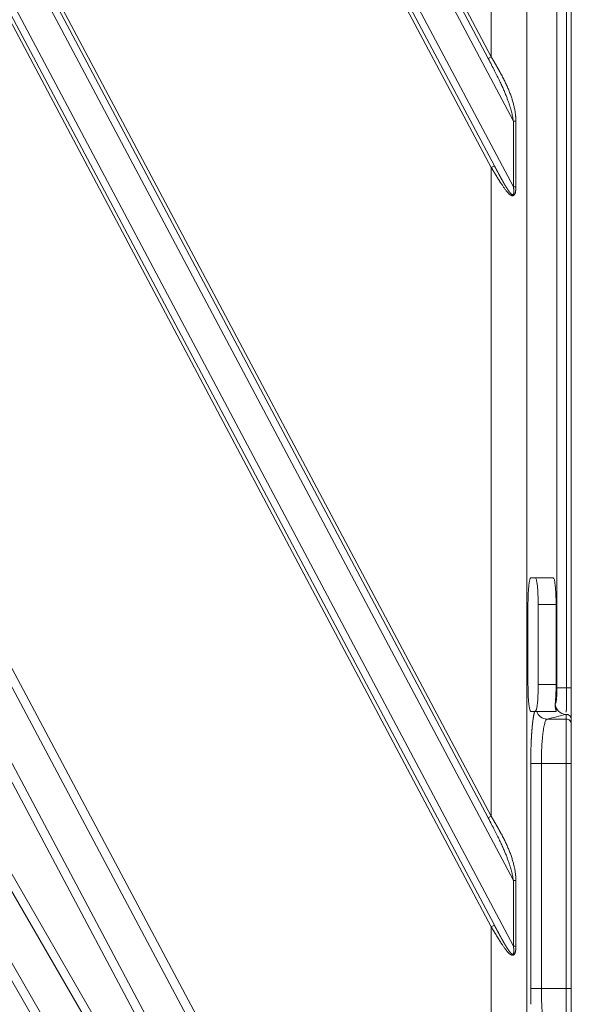
# Model space of a CAD drawing. Units: millimetres. Extents: x -737 to 1614, y -322 to 1018.
# Drawn here: x -159 to -97, y 206 to 317 of the extents above; entities that cross this region are included whole.
import ezdxf

# ---------------------------------------------------------------- set-up
doc = ezdxf.new("R2010")
doc.units = ezdxf.units.MM
doc.layers.add('1', color=7, linetype='Continuous', true_color=0xffffff)

msp = doc.modelspace()

# ---------------------------------------------------------------- linework, layer by layer
at = {"layer": '1', "color": 3, "linetype": 'Continuous', "lineweight": 13}
for p, q in [((-102.13242, 733.52283), (-102.13242, 188.15705)), ((-98.73298, 241.99561), (-98.73298, 679.68426)), ((-97.65726, 241.99561), (-97.65726, 679.68426)), ((-281.58878, 641.05196), (-103.62053, 305.66627)), ((-280.89199, 641.42171), (-106.4589, 312.69811)), ((-280.5436, 641.60658), (-106.11051, 312.88298)), ((-106.11051, 300.4637), (-285.6681, 638.84456)), ((-105.76211, 300.64857), (-285.31971, 639.02943)), ((-103.62053, 298.29556), (-284.62292, 639.39917)), ((-316.25193, 621.03918), (-103.62053, 220.32989)), ((-315.55515, 621.40892), (-106.4589, 227.36173)), ((-315.20676, 621.5938), (-106.11051, 227.5466)), ((-106.11051, 215.12732), (-320.33126, 618.83178)), ((-105.76211, 215.31219), (-319.98287, 619.01665)), ((-103.62053, 212.95918), (-319.28608, 619.38639)), ((-136.49212, 187.2525), (-360.22261, 608.02836)), ((-135.55704, 187.61357), (-359.34396, 608.49555)), ((-353.10053, 607.42441), (-130.10728, 188.03511)), ((-353.97918, 606.95722), (-131.29478, 188.14879)), ((-265.53574, 401.93733), (-140.2833, 184.99376)), ((-264.67392, 402.4349), (-139.48159, 185.59541)), ((-142.98622, 181.64609), (-267.07406, 396.57255)), ((-143.41693, 180.40184), (-267.93587, 396.07498)), ((-106.11051, 385.80008), (-106.11051, 312.88298)), ((-106.11051, 312.88298), (-106.4589, 312.69811)), ((-103.34386, 305.66627), (-103.62053, 305.66627)), ((-103.62053, 305.66627), (-103.62053, 298.29556)), ((-103.34386, 305.66627), (-103.34386, 298.29555)), ((-106.11051, 300.4637), (-105.76211, 300.64857)), ((-106.11051, 300.4637), (-106.11051, 227.5466)), ((-98.83024, 251.33994), (-100.84126, 251.33994)), ((-98.83024, 242.33994), (-100.84126, 242.33994)), ((-97.65726, 241.99561), (-98.73298, 241.99561)), ((-99.84788, 238.46744), (-97.68572, 238.46744)), ((-97.68572, 233.46915), (-97.68572, 238.46744)), ((-101.6759, 208.21072), (-101.6759, 233.46915)), ((-100.48247, 233.46915), (-101.6759, 233.46915)), ((-100.48247, 208.21072), (-100.48247, 233.46915)), ((-100.48247, 233.46915), (-97.68572, 233.46915)), ((-97.68572, 208.21072), (-97.68572, 233.46915)), ((-97.68572, 233.46915), (-97.12004, 233.46915)), ((-106.11051, 227.5466), (-106.4589, 227.36173)), ((-103.34386, 220.32989), (-103.62053, 220.32989)), ((-103.62053, 220.32989), (-103.62053, 212.95918)), ((-103.34386, 220.32989), (-103.34386, 212.95917)), ((-106.11051, 215.12732), (-105.76211, 215.31219)), ((-100.48247, 208.21072), (-101.6759, 208.21072)), ((-97.68572, 208.21072), (-100.48247, 208.21072)), ((-97.68572, 203.21244), (-97.68572, 208.21072)), ((-97.12004, 208.21072), (-97.68572, 208.21072))]:
    msp.add_line(p, q, dxfattribs=at)
at = {"layer": '1', "color": 3, "linetype": 'Continuous', "lineweight": 18}
for p, q in [((-97.12004, 241.99561), (-97.12004, 679.68426)), ((-103.34386, 298.29556), (-103.62053, 298.29556)), ((-99.14556, 254.33994), (-101.66806, 254.33994)), ((-101.98337, 251.33994), (-101.98337, 242.33994)), ((-100.84126, 242.33994), (-100.84126, 251.33994)), ((-98.83024, 242.33994), (-98.83024, 251.33994)), ((-97.65726, 241.99561), (-97.12004, 241.99561)), ((-101.66806, 239.33994), (-101.23377, 239.33994)), ((-98.83833, 239.33994), (-100.9952, 239.33994)), ((-97.12004, 238.18982), (-97.12004, 237.90189)), ((-97.12004, 233.46915), (-97.12004, 237.90195)), ((-97.12004, 208.21072), (-97.12004, 233.46915)), ((-103.34386, 212.95918), (-103.62053, 212.95918)), ((-97.12004, 203.77793), (-97.12004, 208.21072))]:
    msp.add_line(p, q, dxfattribs=at)
for centre, start_param, end_param in [((-101.66806, 251.33994), 3.141592654, 4.71238898), ((-101.15657, 251.33994), 1.570796327, 3.141592654), ((-99.14556, 251.33994), 1.570796327, 3.141592654), ((-101.66806, 242.33994), 4.71238898, 6.283185307), ((-101.15657, 242.33994), 0.37423248, 1.570796327), ((-99.14556, 242.33994), 0.78579537, 1.570796327)]:
    msp.add_ellipse(centre, major_axis=(0, -3), ratio=0.105104235, start_param=start_param, end_param=end_param, dxfattribs=at)
at = {"layer": '1', "color": 3, "linetype": 'Continuous', "lineweight": 13}
for centre, major_axis, ratio, start_param, end_param in [((-97.72379, 240.19623), (-0.2901, 1.16441), 0.994184819, 1.317065368, 2.914945512), ((-99.84788, 239.66703), (-0.2901, 1.16441), 0.994184819, 1.604154909, 2.896049661), ((-97.68572, 237.90195), (-0.56569, 0), 0.999657325, 3.141590868, 4.71238898)]:
    msp.add_ellipse(centre, major_axis=major_axis, ratio=ratio, start_param=start_param, end_param=end_param, dxfattribs=at)
for points, degree, knots in [([(-106.4589, 312.69811), (-106.33111, 312.45729), (-106.08866, 311.99743), (-105.74653, 311.33808), (-105.44199, 310.73721), (-105.1718, 310.18631), (-104.93275, 309.67784), (-104.72227, 309.2068), (-104.53798, 308.76986), (-104.37739, 308.36437), (-104.23798, 307.98798), (-104.11727, 307.63847), (-104.01292, 307.31357), (-103.92276, 307.01076), (-103.84514, 306.7284), (-103.77828, 306.46329), (-103.71941, 306.20628), (-103.66563, 305.94196), (-103.63463, 305.76094), (-103.62053, 305.66627)], 3, [0, 0, 0, 0, 0.105946776, 0.20197336, 0.289118251, 0.368877585, 0.442273973, 0.509903619, 0.572211415, 0.629615935, 0.682496824, 0.731226358, 0.776207114, 0.817837088, 0.856568807, 0.892436739, 0.92644113, 0.961447577, 1, 1, 1, 1]), ([(-106.11051, 312.88298), (-106.09955, 312.86439), (-106.07769, 312.82731), (-106.04503, 312.77181), (-106.01257, 312.7166), (-105.98032, 312.66167), (-105.94829, 312.60702), (-105.91646, 312.55266), (-105.88485, 312.49858), (-105.85345, 312.44478), (-105.82228, 312.39127), (-105.79132, 312.33803), (-105.76058, 312.28509), (-105.73007, 312.23242), (-105.69977, 312.18004), (-105.66971, 312.12794), (-105.63987, 312.07612), (-105.61026, 312.02459), (-105.58087, 311.97334), (-105.55172, 311.92237), (-105.52279, 311.87169), (-105.4941, 311.82129), (-105.46564, 311.77117), (-105.43741, 311.72134), (-105.40941, 311.67179), (-105.38165, 311.62252), (-105.35413, 311.57353), (-105.32684, 311.52483), (-105.29979, 311.47641), (-105.27297, 311.42828), (-105.24639, 311.38042), (-105.22005, 311.33285), (-105.19394, 311.28557), (-105.16808, 311.23856), (-105.14245, 311.19184), (-105.11706, 311.1454), (-105.0919, 311.09925), (-105.06699, 311.05338), (-105.04231, 311.00779), (-105.01787, 310.96248), (-104.99368, 310.91746), (-104.93238, 310.80303), (-104.83743, 310.62339), (-104.7133, 310.38244), (-104.59908, 310.15452), (-104.45211, 309.85225), (-104.28065, 309.48008), (-104.08956, 309.02816), (-103.92195, 308.58893), (-103.79779, 308.22138), (-103.71018, 307.93263), (-103.64959, 307.71684), (-103.59468, 307.50427), (-103.54441, 307.29116), (-103.49905, 307.07874), (-103.459, 306.86817), (-103.42517, 306.66453), (-103.4032, 306.50909), (-103.38973, 306.40017), (-103.38235, 306.33572), (-103.37563, 306.27187), (-103.36956, 306.20863), (-103.36413, 306.14599), (-103.35936, 306.08394), (-103.35522, 306.0225), (-103.35172, 305.96166), (-103.34886, 305.90142), (-103.34663, 305.84178), (-103.34505, 305.78274), (-103.34406, 305.72431), (-103.34393, 305.68555), (-103.34386, 305.66627)], 3, [0, 0, 0, 0, 0.008180295, 0.016316795, 0.024409503, 0.032458419, 0.040463547, 0.048424887, 0.056342443, 0.064216215, 0.072046206, 0.079832419, 0.087574854, 0.095273515, 0.102928403, 0.110539522, 0.118106872, 0.125630456, 0.133110278, 0.140546338, 0.14793864, 0.155287187, 0.162591979, 0.169853021, 0.177070315, 0.184243863, 0.191373668, 0.198459733, 0.205502061, 0.212500655, 0.219455517, 0.22636665, 0.233234058, 0.240057744, 0.246837711, 0.253573961, 0.260266499, 0.266915328, 0.273520451, 0.280081871, 0.286599592, 0.293073618, 0.329761513, 0.364454916, 0.3971552, 0.427864007, 0.494040091, 0.55554142, 0.61804749, 0.676515364, 0.706079223, 0.734993172, 0.763269603, 0.790921767, 0.819451352, 0.846882137, 0.873233932, 0.898529082, 0.906862993, 0.915104215, 0.923253901, 0.931313245, 0.939283482, 0.947165886, 0.954961779, 0.962672523, 0.970299527, 0.977844247, 0.985308189, 0.992692905, 1, 1, 1, 1]), ([(-101.6759, 233.46915), (-101.67589, 234.1536), (-101.66019, 234.82187), (-101.64624, 235.41596), (-101.62037, 235.97346), (-101.59728, 236.47121), (-101.56529, 236.92473), (-101.5367, 237.33017), (-101.50171, 237.68856), (-101.44174, 238.30297), (-101.36671, 238.74399), (-101.3038, 239.1137), (-101.23377, 239.33994)], 2, [0, 0, 0, 0.125, 0.125, 0.25, 0.25, 0.375, 0.375, 0.5, 0.5, 0.75, 0.75, 1, 1, 1]), ([(-100.48247, 233.46915), (-100.48247, 233.83294), (-100.4726, 234.52325), (-100.4327, 235.45893), (-100.3776, 236.23122), (-100.31401, 236.8515), (-100.24669, 237.33806), (-100.17864, 237.71203), (-100.11132, 237.99396), (-100.0451, 238.20104), (-99.97962, 238.34603), (-99.91402, 238.43691), (-99.86998, 238.463), (-99.84788, 238.46744)], 3, [0, 0, 0, 0, 0.140954747, 0.266724451, 0.379568207, 0.480980909, 0.572141348, 0.654657374, 0.730302863, 0.800843982, 0.868075164, 0.933830684, 1, 1, 1, 1]), ([(-106.4589, 227.36173), (-106.33111, 227.12091), (-106.08866, 226.66105), (-105.74653, 226.00169), (-105.44199, 225.40083), (-105.1718, 224.84993), (-104.93275, 224.34145), (-104.72227, 223.87042), (-104.53798, 223.43348), (-104.37739, 223.02799), (-104.23798, 222.6516), (-104.11727, 222.30209), (-104.01292, 221.97719), (-103.92276, 221.67438), (-103.84514, 221.39202), (-103.77828, 221.12691), (-103.71941, 220.8699), (-103.66563, 220.60558), (-103.63463, 220.42456), (-103.62053, 220.32989)], 3, [0, 0, 0, 0, 0.105946776, 0.20197336, 0.289118251, 0.368877585, 0.442273973, 0.509903619, 0.572211415, 0.629615935, 0.682496824, 0.731226358, 0.776207114, 0.817837088, 0.856568807, 0.892436739, 0.92644113, 0.961447577, 1, 1, 1, 1]), ([(-106.11051, 227.5466), (-106.09955, 227.52801), (-106.07769, 227.49093), (-106.04503, 227.43543), (-106.01257, 227.38022), (-105.98032, 227.32529), (-105.94829, 227.27064), (-105.91646, 227.21628), (-105.88485, 227.1622), (-105.85345, 227.1084), (-105.82228, 227.05488), (-105.79132, 227.00165), (-105.76058, 226.94871), (-105.73007, 226.89604), (-105.69977, 226.84366), (-105.66971, 226.79156), (-105.63987, 226.73974), (-105.61026, 226.68821), (-105.58087, 226.63696), (-105.55172, 226.58599), (-105.52279, 226.53531), (-105.4941, 226.48491), (-105.46564, 226.43479), (-105.43741, 226.38496), (-105.40941, 226.33541), (-105.38165, 226.28614), (-105.35413, 226.23715), (-105.32684, 226.18845), (-105.29979, 226.14003), (-105.27297, 226.09189), (-105.24639, 226.04404), (-105.22005, 225.99647), (-105.19394, 225.94919), (-105.16808, 225.90218), (-105.14245, 225.85546), (-105.11706, 225.80902), (-105.0919, 225.76287), (-105.06699, 225.717), (-105.04231, 225.67141), (-105.01787, 225.6261), (-104.99368, 225.58108), (-104.93238, 225.46664), (-104.83743, 225.287), (-104.7133, 225.04606), (-104.59908, 224.81814), (-104.45211, 224.51587), (-104.28065, 224.1437), (-104.08956, 223.69178), (-103.92195, 223.25255), (-103.79779, 222.885), (-103.71018, 222.59625), (-103.64959, 222.38046), (-103.59468, 222.16789), (-103.54441, 221.95478), (-103.49905, 221.74236), (-103.459, 221.53179), (-103.42517, 221.32815), (-103.4032, 221.17271), (-103.38973, 221.06379), (-103.38235, 220.99934), (-103.37563, 220.93549), (-103.36956, 220.87225), (-103.36413, 220.80961), (-103.35936, 220.74756), (-103.35522, 220.68612), (-103.35172, 220.62528), (-103.34886, 220.56504), (-103.34663, 220.5054), (-103.34505, 220.44636), (-103.34406, 220.38792), (-103.34393, 220.34917), (-103.34386, 220.32989)], 3, [0, 0, 0, 0, 0.008180295, 0.016316795, 0.024409503, 0.032458419, 0.040463547, 0.048424887, 0.056342442, 0.064216214, 0.072046206, 0.079832418, 0.087574853, 0.095273514, 0.102928403, 0.110539521, 0.118106871, 0.125630456, 0.133110277, 0.140546338, 0.14793864, 0.155287186, 0.162591978, 0.16985302, 0.177070314, 0.184243862, 0.191373667, 0.198459732, 0.20550206, 0.212500654, 0.219455516, 0.22636665, 0.233234058, 0.240057744, 0.24683771, 0.253573961, 0.260266499, 0.266915328, 0.27352045, 0.280081871, 0.286599592, 0.293073618, 0.329761512, 0.364454915, 0.3971552, 0.427864007, 0.494040091, 0.55554142, 0.61804749, 0.676515364, 0.706079224, 0.734993172, 0.763269603, 0.790921767, 0.819451352, 0.846882137, 0.873233932, 0.898529082, 0.906862993, 0.915104215, 0.923253901, 0.931313245, 0.939283482, 0.947165886, 0.954961779, 0.962672523, 0.970299527, 0.977844247, 0.985308189, 0.992692905, 1, 1, 1, 1]), ([(-99.84788, 203.21244), (-99.91822, 203.22668), (-100.05061, 203.42019), (-100.21682, 204.10783), (-100.33719, 204.98923), (-100.419, 205.96536), (-100.47032, 207.04071), (-100.48246, 207.80837), (-100.48247, 208.21072)], 3, [0, 0, 0, 0, 0.210775968, 0.396026303, 0.558203902, 0.703052003, 0.8438122, 1, 1, 1, 1])]:
    msp.add_open_spline(points, degree=degree, knots=knots, dxfattribs=at)
at = {"layer": '1', "color": 3, "linetype": 'Continuous', "lineweight": 18}
for points, degree, knots in [([(-103.34386, 298.29555), (-103.34389, 298.28545), (-103.34394, 298.26537), (-103.34426, 298.23544), (-103.34477, 298.20588), (-103.34548, 298.17671), (-103.34638, 298.1479), (-103.34748, 298.11948), (-103.34878, 298.09143), (-103.35028, 298.06376), (-103.35198, 298.03646), (-103.35387, 298.00954), (-103.35597, 297.983), (-103.35826, 297.95683), (-103.36075, 297.93104), (-103.36345, 297.90562), (-103.36634, 297.88058), (-103.36944, 297.85592), (-103.37273, 297.83163), (-103.37624, 297.80772), (-103.37994, 297.78419), (-103.38385, 297.76103), (-103.38796, 297.73825), (-103.39228, 297.71584), (-103.4004, 297.67632), (-103.41299, 297.62223), (-103.43174, 297.55665), (-103.45216, 297.49911), (-103.47408, 297.45008), (-103.49781, 297.40866), (-103.52336, 297.3735), (-103.55155, 297.34331), (-103.58243, 297.31814), (-103.61254, 297.3), (-103.64092, 297.28761), (-103.66691, 297.27993), (-103.69379, 297.27546), (-103.72157, 297.27421), (-103.75025, 297.27616), (-103.77986, 297.28132), (-103.81039, 297.28967), (-103.84186, 297.30122), (-103.87428, 297.31595), (-103.90767, 297.33387), (-103.94205, 297.35496), (-103.98404, 297.38382), (-104.03383, 297.4222), (-104.09154, 297.47178), (-104.15129, 297.52808), (-104.21313, 297.5911), (-104.2771, 297.66084), (-104.35, 297.74521), (-104.43233, 297.84609), (-104.52464, 297.9652), (-104.62122, 298.09556), (-104.71862, 298.23225), (-104.81719, 298.37515), (-104.91731, 298.52412), (-105.02252, 298.68428), (-105.10733, 298.81597), (-105.17086, 298.91583), (-105.21194, 298.98084), (-105.25432, 299.04832), (-105.29802, 299.11827), (-105.34304, 299.1907), (-105.38937, 299.2656), (-105.43702, 299.34297), (-105.48599, 299.42282), (-105.53629, 299.50515), (-105.5879, 299.58995), (-105.64083, 299.67722), (-105.69507, 299.76697), (-105.75062, 299.85919), (-105.80748, 299.95388), (-105.86563, 300.05105), (-105.92507, 300.1507), (-105.98578, 300.25282), (-106.04778, 300.35741), (-106.08944, 300.42801), (-106.11051, 300.4637)], 3, [0, 0, 0, 0, 0.005585782, 0.011102701, 0.016551233, 0.021931873, 0.027245137, 0.032491558, 0.037671691, 0.042786113, 0.047835422, 0.05282024, 0.057741215, 0.062599018, 0.06739435, 0.072127935, 0.07680053, 0.08141292, 0.085965921, 0.090460383, 0.094897187, 0.099277252, 0.103601529, 0.107871011, 0.112086727, 0.126293983, 0.139219667, 0.150926978, 0.161500987, 0.17072379, 0.179629565, 0.188340641, 0.196987616, 0.205703969, 0.211905326, 0.218107372, 0.224370009, 0.230751434, 0.237306681, 0.244086553, 0.251136998, 0.2584989, 0.266208189, 0.274296167, 0.28278995, 0.291712957, 0.306111354, 0.321478583, 0.337857699, 0.355284257, 0.373787777, 0.393392911, 0.420190759, 0.44897545, 0.479772315, 0.512602029, 0.544072599, 0.577695637, 0.613479381, 0.65143066, 0.665209377, 0.679494615, 0.694286603, 0.709585548, 0.725391635, 0.741705036, 0.758525903, 0.775854377, 0.793690586, 0.812034649, 0.830886672, 0.850246757, 0.870114995, 0.890491471, 0.911376264, 0.932769448, 0.95467109, 0.977081254, 1, 1, 1, 1]), ([(-103.62053, 298.29556), (-103.61879, 298.28376), (-103.61531, 298.26018), (-103.61036, 298.2248), (-103.60562, 298.18944), (-103.60112, 298.15412), (-103.59686, 298.11884), (-103.59287, 298.08361), (-103.58916, 298.04843), (-103.58575, 298.01332), (-103.58266, 297.97829), (-103.57991, 297.94335), (-103.57753, 297.90851), (-103.57554, 297.87379), (-103.57397, 297.83922), (-103.57289, 297.80485), (-103.57235, 297.7707), (-103.57241, 297.73685), (-103.57312, 297.70332), (-103.57455, 297.67019), (-103.5768, 297.63753), (-103.57996, 297.6054), (-103.5841, 297.57392), (-103.58932, 297.54328), (-103.596, 297.51392), (-103.60451, 297.48634), (-103.61524, 297.46109), (-103.62857, 297.43889), (-103.64436, 297.42029), (-103.66238, 297.40581), (-103.68235, 297.39604), (-103.70405, 297.3917), (-103.72697, 297.39336), (-103.75058, 297.4), (-103.7746, 297.41076), (-103.79876, 297.42481), (-103.82277, 297.4414), (-103.84646, 297.45986), (-103.86971, 297.47987), (-103.89254, 297.50124), (-103.91501, 297.52379), (-103.93717, 297.54734), (-103.95909, 297.57172), (-103.98082, 297.59677), (-104.00235, 297.62245), (-104.02369, 297.64868), (-104.04483, 297.67542), (-104.0658, 297.70259), (-104.08659, 297.73014), (-104.10721, 297.75802), (-104.12767, 297.78621), (-104.14798, 297.81467), (-104.16815, 297.84338), (-104.18818, 297.87234), (-104.2081, 297.90151), (-104.2279, 297.93088), (-104.2476, 297.96042), (-104.26721, 297.99013), (-104.28672, 298.02), (-104.30615, 298.05002), (-104.32549, 298.08018), (-104.34474, 298.11047), (-104.36392, 298.14087), (-104.38303, 298.17139), (-104.40207, 298.20201), (-104.42105, 298.23272), (-104.43996, 298.26353), (-104.45881, 298.29443), (-104.4776, 298.32542), (-104.49633, 298.35648), (-104.51502, 298.38762), (-104.53365, 298.41884), (-104.55224, 298.45011), (-104.57078, 298.48145), (-104.58928, 298.51286), (-104.60774, 298.54432), (-104.62615, 298.57584), (-104.64453, 298.60741), (-104.66287, 298.63903), (-104.68118, 298.6707), (-104.69945, 298.70242), (-104.71768, 298.73418), (-104.73589, 298.76599), (-104.75407, 298.79783), (-104.77222, 298.82972), (-104.79033, 298.86164), (-104.80843, 298.8936), (-104.82649, 298.92559), (-104.84453, 298.95761), (-104.86255, 298.98967), (-104.88054, 299.02176), (-104.89851, 299.05388), (-104.91646, 299.08602), (-104.93439, 299.1182), (-104.9523, 299.1504), (-104.97019, 299.18262), (-104.98806, 299.21487), (-105.00592, 299.24714), (-105.02375, 299.27944), (-105.04157, 299.31176), (-105.05937, 299.3441), (-105.07716, 299.37646), (-105.09493, 299.40883), (-105.11269, 299.44123), (-105.13043, 299.47364), (-105.14816, 299.50608), (-105.16587, 299.53853), (-105.18357, 299.57099), (-105.20126, 299.60347), (-105.21894, 299.63597), (-105.2366, 299.66848), (-105.25426, 299.701), (-105.2719, 299.73354), (-105.28953, 299.76609), (-105.30715, 299.79866), (-105.32476, 299.83123), (-105.34236, 299.86382), (-105.35995, 299.89642), (-105.37753, 299.92903), (-105.3951, 299.96165), (-105.41267, 299.99428), (-105.43022, 300.02692), (-105.44776, 300.05958), (-105.46529, 300.09224), (-105.48282, 300.1249), (-105.50034, 300.15758), (-105.51785, 300.19027), (-105.53535, 300.22296), (-105.55284, 300.25566), (-105.57032, 300.28837), (-105.5878, 300.32108), (-105.60527, 300.35381), (-105.62273, 300.38653), (-105.64018, 300.41927), (-105.65762, 300.45201), (-105.67506, 300.48476), (-105.69249, 300.51751), (-105.70991, 300.55027), (-105.72732, 300.58303), (-105.74472, 300.6158), (-105.75632, 300.63765), (-105.76211, 300.64857)], 3, [0, 0, 0, 0, 0.007241383, 0.014473344, 0.021694473, 0.028903439, 0.036098999, 0.043280003, 0.050445198, 0.057592871, 0.064721384, 0.071829296, 0.078915385, 0.085978287, 0.093012908, 0.10001228, 0.106970158, 0.113881168, 0.120740631, 0.12754209, 0.134279256, 0.14094821, 0.147547791, 0.154061516, 0.160431408, 0.166613798, 0.172600021, 0.178424701, 0.184107172, 0.189653672, 0.195103261, 0.20054259, 0.206115774, 0.211951051, 0.218082375, 0.224471828, 0.231034951, 0.237674627, 0.244372977, 0.251138191, 0.257972657, 0.264873855, 0.271835271, 0.278849398, 0.285911417, 0.293016317, 0.300158492, 0.307331809, 0.31452967, 0.321746327, 0.328980302, 0.336230963, 0.343497508, 0.35077898, 0.358074278, 0.365382174, 0.372701567, 0.380031812, 0.387372287, 0.394722326, 0.402081219, 0.40944822, 0.416822544, 0.424203399, 0.431590321, 0.438983086, 0.446381459, 0.453785187, 0.461194001, 0.468607619, 0.476025742, 0.483448061, 0.490874324, 0.498304386, 0.505738105, 0.513175332, 0.520615912, 0.528059685, 0.535506482, 0.54295613, 0.550408451, 0.557863301, 0.565320598, 0.572780265, 0.580242222, 0.587706385, 0.595172667, 0.60264098, 0.610111231, 0.617583325, 0.625057165, 0.63253268, 0.640009819, 0.647488534, 0.654968775, 0.662450489, 0.669933624, 0.677418123, 0.684903931, 0.692390991, 0.699879242, 0.707368628, 0.714859107, 0.722350645, 0.72984321, 0.737336768, 0.744831286, 0.752326726, 0.759823054, 0.767320234, 0.774818227, 0.782316995, 0.789816501, 0.797316706, 0.804817582, 0.812319106, 0.819821258, 0.827324014, 0.834827354, 0.842331253, 0.849835689, 0.857340638, 0.864846077, 0.872351981, 0.879858326, 0.887365087, 0.894872239, 0.902379757, 0.909887619, 0.9173958, 0.924904276, 0.932413025, 0.939922022, 0.947431243, 0.954940663, 0.962450259, 0.969960006, 0.977469878, 0.984979851, 0.9924899, 1, 1, 1, 1]), ([(-98.92135, 240.20831), (-98.91091, 240.21091), (-98.89308, 240.21312), (-98.88407, 240.23061), (-98.8691, 240.25967), (-98.83394, 240.39251), (-98.81788, 240.49389), (-98.80012, 240.6059), (-98.78563, 240.74973), (-98.7606, 240.99806), (-98.74694, 241.31686), (-98.73298, 241.64295), (-98.73298, 241.99561)], 2, [0, 0, 0, 0.0625, 0.125, 0.125, 0.25, 0.375, 0.375, 0.5, 0.5, 0.75, 0.75, 1, 1, 1]), ([(-97.68492, 239.25396), (-97.68481, 239.25693), (-97.68458, 239.26336), (-97.68421, 239.27341), (-97.68383, 239.28412), (-97.68345, 239.29501), (-97.68307, 239.30606), (-97.68269, 239.31729), (-97.6823, 239.32868), (-97.68192, 239.34025), (-97.68154, 239.35198), (-97.68116, 239.36387), (-97.68078, 239.37593), (-97.6804, 239.38814), (-97.68002, 239.40052), (-97.67965, 239.41305), (-97.67927, 239.42574), (-97.6789, 239.43858), (-97.67852, 239.45157), (-97.67815, 239.46472), (-97.67778, 239.47801), (-97.67741, 239.49145), (-97.67704, 239.50504), (-97.67668, 239.51877), (-97.67631, 239.53264), (-97.67595, 239.54665), (-97.67559, 239.5608), (-97.67524, 239.57509), (-97.67488, 239.58951), (-97.67453, 239.60406), (-97.67418, 239.61875), (-97.67383, 239.63356), (-97.67348, 239.6485), (-97.67314, 239.66357), (-97.6728, 239.67876), (-97.67246, 239.69407), (-97.67213, 239.70951), (-97.67179, 239.72506), (-97.67147, 239.74073), (-97.67114, 239.75652), (-97.67082, 239.77242), (-97.6705, 239.78843), (-97.67018, 239.80456), (-97.66987, 239.82079), (-97.66956, 239.83713), (-97.66925, 239.85357), (-97.66895, 239.87012), (-97.66865, 239.88677), (-97.66835, 239.90352), (-97.66806, 239.92037), (-97.66777, 239.93731), (-97.66748, 239.95435), (-97.6672, 239.97148), (-97.66692, 239.98871), (-97.66665, 240.00602), (-97.66638, 240.02342), (-97.66611, 240.04091), (-97.66585, 240.05849), (-97.66559, 240.07614), (-97.66533, 240.09388), (-97.66508, 240.1117), (-97.66483, 240.1296), (-97.66459, 240.14757), (-97.66435, 240.16562), (-97.66411, 240.18375), (-97.66388, 240.20194), (-97.66365, 240.22021), (-97.66343, 240.23854), (-97.66321, 240.25694), (-97.66299, 240.27541), (-97.66278, 240.29394), (-97.66257, 240.31254), (-97.66237, 240.33119), (-97.66217, 240.34991), (-97.66197, 240.36868), (-97.66178, 240.38751), (-97.66159, 240.40639), (-97.66141, 240.42532), (-97.66123, 240.44431), (-97.66105, 240.46335), (-97.66088, 240.48244), (-97.66071, 240.50157), (-97.66055, 240.52075), (-97.66039, 240.53998), (-97.66023, 240.55925), (-97.66008, 240.57856), (-97.65994, 240.59791), (-97.65979, 240.6173), (-97.65965, 240.63672), (-97.65952, 240.65618), (-97.65938, 240.67568), (-97.65925, 240.69521), (-97.65913, 240.71477), (-97.65901, 240.73436), (-97.65889, 240.75398), (-97.65878, 240.77363), (-97.65867, 240.7933), (-97.65856, 240.813), (-97.65846, 240.83273), (-97.65836, 240.85247), (-97.65827, 240.87224), (-97.65818, 240.89202), (-97.65809, 240.91183), (-97.658, 240.93165), (-97.65792, 240.95149), (-97.65785, 240.97134), (-97.65777, 240.9912), (-97.6577, 241.01108), (-97.65763, 241.03097), (-97.65757, 241.05086), (-97.65751, 241.07077), (-97.65745, 241.09068), (-97.6574, 241.1106), (-97.65734, 241.13052), (-97.6573, 241.15044), (-97.65725, 241.17037), (-97.65721, 241.1903), (-97.65717, 241.21023), (-97.65713, 241.23016), (-97.6571, 241.25008), (-97.65706, 241.27001), (-97.65704, 241.28992), (-97.65701, 241.30984), (-97.65699, 241.32974), (-97.65696, 241.34964), (-97.65695, 241.36953), (-97.65693, 241.38942), (-97.65692, 241.40929), (-97.6569, 241.42915), (-97.65689, 241.449), (-97.65689, 241.46883), (-97.65688, 241.48865), (-97.65688, 241.50846), (-97.65688, 241.52825), (-97.65688, 241.54802), (-97.65688, 241.56777), (-97.65688, 241.58751), (-97.65689, 241.60722), (-97.6569, 241.62692), (-97.65691, 241.64659), (-97.65692, 241.66623), (-97.65693, 241.68586), (-97.65694, 241.70545), (-97.65696, 241.72502), (-97.65697, 241.74456), (-97.65699, 241.76407), (-97.65701, 241.78356), (-97.65703, 241.80301), (-97.65705, 241.82243), (-97.65707, 241.84181), (-97.65709, 241.86117), (-97.65711, 241.88048), (-97.65714, 241.89976), (-97.65716, 241.91901), (-97.65719, 241.93822), (-97.65721, 241.95738), (-97.65724, 241.97651), (-97.65725, 241.98925), (-97.65726, 241.99561)], 3, [0, 0, 0, 0, 0.006320211, 0.01362591, 0.020919973, 0.028202402, 0.035473197, 0.042732357, 0.049979884, 0.057215778, 0.064440039, 0.071652669, 0.078853668, 0.086043039, 0.093220783, 0.100386905, 0.107541408, 0.114684297, 0.121815577, 0.128935256, 0.136043337, 0.143139816, 0.150224687, 0.157297942, 0.164359573, 0.171409572, 0.178447934, 0.185474649, 0.19248971, 0.199493112, 0.206484847, 0.213464909, 0.220433294, 0.227389995, 0.23433501, 0.241268334, 0.248189965, 0.255099902, 0.261998144, 0.268884692, 0.275759547, 0.282622706, 0.289474168, 0.296313928, 0.303141983, 0.309958331, 0.316762966, 0.323555887, 0.330337089, 0.337106568, 0.343864323, 0.35061035, 0.357344648, 0.364067213, 0.370778045, 0.377477144, 0.384164508, 0.390840139, 0.397504039, 0.404156209, 0.410796653, 0.417425374, 0.424042376, 0.430647661, 0.437241232, 0.443823092, 0.450393243, 0.456951688, 0.463498428, 0.470033467, 0.476556807, 0.483068452, 0.489568403, 0.496056666, 0.502533244, 0.508998141, 0.515451362, 0.521892913, 0.528322799, 0.534741029, 0.541147609, 0.547542547, 0.553925851, 0.560297529, 0.566657589, 0.573006036, 0.57934288, 0.585668127, 0.591981785, 0.598283861, 0.604574365, 0.610853303, 0.617120685, 0.623376519, 0.629620815, 0.635853582, 0.64207483, 0.648284566, 0.654482791, 0.660669505, 0.666844709, 0.673008403, 0.679160587, 0.685301262, 0.691430427, 0.697548083, 0.703654231, 0.709748872, 0.715832006, 0.721903635, 0.72796376, 0.734012384, 0.740049508, 0.746075136, 0.752089272, 0.758091935, 0.76408315, 0.77006294, 0.776031327, 0.781988337, 0.78793399, 0.793868311, 0.799791322, 0.805703045, 0.811603504, 0.817492721, 0.823370718, 0.829237518, 0.835093144, 0.840937619, 0.846770965, 0.852593207, 0.858404366, 0.864204467, 0.869993519, 0.875771486, 0.881538326, 0.887293997, 0.893038457, 0.898771664, 0.904493576, 0.910204153, 0.915903353, 0.921591136, 0.927267462, 0.932932291, 0.938585585, 0.944227305, 0.949857414, 0.955475874, 0.961082649, 0.966677704, 0.972261003, 0.977832512, 0.983392199, 0.98894003, 0.994475974, 1, 1, 1, 1]), ([(-97.12006, 238.43329), (-97.12006, 238.43376), (-97.12005, 238.43474), (-97.12003, 238.43669), (-97.12002, 238.43923), (-97.12001, 238.44253), (-97.12001, 238.44673), (-97.12001, 238.45201), (-97.12001, 238.45854), (-97.12001, 238.46651), (-97.12002, 238.47611), (-97.12002, 238.48754), (-97.12003, 238.50104), (-97.12004, 238.5197), (-97.12004, 238.54525), (-97.12005, 238.5798), (-97.12004, 238.62039), (-97.12004, 238.66736), (-97.12003, 238.73421), (-97.12003, 238.82304), (-97.12004, 238.93437), (-97.12004, 239.03399), (-97.12004, 239.14073), (-97.12004, 239.28315), (-97.12004, 239.46563), (-97.12004, 239.66372), (-97.12004, 239.84438), (-97.12004, 239.99654), (-97.12004, 240.1205), (-97.12003, 240.21967), (-97.12003, 240.34039), (-97.12003, 240.48375), (-97.12004, 240.6158), (-97.12004, 240.74486), (-97.12004, 240.88023), (-97.12004, 241.06913), (-97.12004, 241.24673), (-97.12003, 241.39194), (-97.12003, 241.48428), (-97.12002, 241.57186), (-97.12002, 241.65461), (-97.12001, 241.73245), (-97.12001, 241.80534), (-97.12002, 241.87324), (-97.12002, 241.93611), (-97.12003, 241.97634), (-97.12004, 241.99561)], 3, [0, 0, 0, 0, 0.007125344, 0.014904921, 0.023338264, 0.032425045, 0.042165116, 0.052558541, 0.063605636, 0.075306998, 0.087663549, 0.10067656, 0.114347697, 0.12867905, 0.151639201, 0.175306251, 0.199677296, 0.224749186, 0.250518781, 0.295771613, 0.337039866, 0.37432931, 0.395919363, 0.437789055, 0.499940307, 0.54182905, 0.583719008, 0.625605712, 0.642448362, 0.663312565, 0.688199335, 0.717109892, 0.750045884, 0.766288392, 0.792212562, 0.827812, 0.8730656, 0.890852004, 0.907711873, 0.923648902, 0.938665931, 0.952765021, 0.965947526, 0.978214162, 0.989565092, 1, 1, 1, 1]), ([(-98.92226, 240.21945), (-98.93103, 240.14932), (-98.93421, 240.0832), (-98.933, 239.95868), (-98.92857, 239.90029), (-98.91828, 239.81848), (-98.91424, 239.79218), (-98.9075, 239.75418), (-98.90514, 239.74174), (-98.90025, 239.71745), (-98.89772, 239.70559), (-98.88479, 239.64774), (-98.87349, 239.60605), (-98.8517, 239.5315), (-98.84121, 239.49864), (-98.82384, 239.44173), (-98.81695, 239.41769), (-98.81242, 239.39338), (-98.81171, 239.3888), (-98.81076, 239.38028), (-98.81001, 239.36843), (-98.81142, 239.35934), (-98.8174, 239.34479), (-98.82564, 239.33994), (-98.83833, 239.33994)], 3, [0, 0, 0, 0, 0.125, 0.125, 0.25, 0.25, 0.3125, 0.3125, 0.34375, 0.34375, 0.375, 0.375, 0.5, 0.5, 0.625, 0.625, 0.75, 0.75, 0.78125, 0.78125, 0.8125, 0.875, 0.875, 1, 1, 1, 1]), ([(-100.9952, 239.33994), (-101.01245, 239.33994), (-101.03141, 239.33994), (-101.07174, 239.33994), (-101.09309, 239.33994), (-101.13611, 239.33994), (-101.15776, 239.33994), (-101.19853, 239.33994), (-101.21765, 239.33994), (-101.23377, 239.33994)], 3, [0, 0, 0, 0, 0.25, 0.25, 0.5, 0.5, 0.75, 0.75, 1, 1, 1, 1]), ([(-101.20066, 239.33998), (-101.19007, 239.3405), (-101.17767, 239.34535), (-101.1504, 239.36334), (-101.13555, 239.37647), (-101.10558, 239.41094), (-101.09045, 239.43227), (-101.06978, 239.47065), (-101.06323, 239.48451), (-101.05126, 239.51445), (-101.04585, 239.53049), (-101.04129, 239.54757)], 3, [0, 0, 0, 0, 0.25, 0.25, 0.5, 0.5, 0.75, 0.75, 0.875, 0.875, 1, 1, 1, 1]), ([(-97.699, 238.99743), (-97.69893, 238.99774), (-97.6988, 238.99835), (-97.69859, 238.99958), (-97.69837, 239.00103), (-97.69814, 239.00274), (-97.6979, 239.00468), (-97.69766, 239.00685), (-97.69741, 239.00927), (-97.69716, 239.01192), (-97.69689, 239.01481), (-97.69662, 239.01793), (-97.69635, 239.02128), (-97.69607, 239.02486), (-97.69578, 239.02867), (-97.69558, 239.03146), (-97.69547, 239.03294), (-97.69546, 239.03304)], 3, [0, 0, 0, 0, 0.071748585, 0.143399441, 0.214951659, 0.286404334, 0.357756563, 0.429007451, 0.500156109, 0.571201659, 0.642143232, 0.712979973, 0.783711041, 0.854335609, 0.92485287, 0.995262037, 1, 1, 1, 1]), ([(-97.12004, 238.15684), (-97.12008, 238.16851), (-97.12031, 238.17686), (-97.12055, 238.18761), (-97.12056, 238.19), (-97.12046, 238.1894)], 3, [0, 0, 0, 0, 0.5, 0.5, 1, 1, 1, 1]), ([(-103.34386, 212.95917), (-103.34389, 212.94907), (-103.34394, 212.92899), (-103.34426, 212.89906), (-103.34477, 212.8695), (-103.34548, 212.84032), (-103.34638, 212.81152), (-103.34748, 212.7831), (-103.34878, 212.75505), (-103.35028, 212.72738), (-103.35198, 212.70008), (-103.35387, 212.67316), (-103.35597, 212.64662), (-103.35826, 212.62045), (-103.36075, 212.59466), (-103.36345, 212.56924), (-103.36634, 212.5442), (-103.36944, 212.51954), (-103.37273, 212.49525), (-103.37624, 212.47134), (-103.37994, 212.44781), (-103.38385, 212.42465), (-103.38796, 212.40187), (-103.39228, 212.37946), (-103.4004, 212.33994), (-103.41299, 212.28585), (-103.43174, 212.22027), (-103.45216, 212.16272), (-103.47408, 212.1137), (-103.49781, 212.07227), (-103.52336, 212.03712), (-103.55155, 212.00693), (-103.58243, 211.98176), (-103.61254, 211.96362), (-103.64092, 211.95123), (-103.66691, 211.94355), (-103.69379, 211.93908), (-103.72157, 211.93783), (-103.75025, 211.93978), (-103.77986, 211.94494), (-103.81039, 211.95329), (-103.84186, 211.96484), (-103.87428, 211.97957), (-103.90767, 211.99749), (-103.94205, 212.01858), (-103.98404, 212.04744), (-104.03383, 212.08582), (-104.09154, 212.1354), (-104.15129, 212.1917), (-104.21313, 212.25472), (-104.2771, 212.32446), (-104.35, 212.40883), (-104.43233, 212.50971), (-104.52464, 212.62882), (-104.62122, 212.75917), (-104.71862, 212.89587), (-104.81719, 213.03877), (-104.91731, 213.18774), (-105.02252, 213.3479), (-105.10733, 213.47959), (-105.17086, 213.57945), (-105.21194, 213.64446), (-105.25432, 213.71194), (-105.29802, 213.78189), (-105.34304, 213.85432), (-105.38937, 213.92922), (-105.43702, 214.00659), (-105.48599, 214.08644), (-105.53629, 214.16877), (-105.5879, 214.25357), (-105.64083, 214.34084), (-105.69507, 214.43059), (-105.75062, 214.52281), (-105.80748, 214.6175), (-105.86563, 214.71467), (-105.92507, 214.81432), (-105.98578, 214.91644), (-106.04778, 215.02103), (-106.08944, 215.09163), (-106.11051, 215.12732)], 3, [0, 0, 0, 0, 0.005585782, 0.011102701, 0.016551233, 0.021931873, 0.027245137, 0.032491558, 0.037671691, 0.042786113, 0.047835422, 0.05282024, 0.057741215, 0.062599018, 0.06739435, 0.072127935, 0.07680053, 0.08141292, 0.085965921, 0.090460383, 0.094897187, 0.099277252, 0.103601529, 0.107871011, 0.112086727, 0.126293983, 0.139219667, 0.150926978, 0.161500987, 0.17072379, 0.179629565, 0.188340641, 0.196987616, 0.205703969, 0.211905326, 0.218107372, 0.224370009, 0.230751434, 0.237306681, 0.244086553, 0.251136998, 0.2584989, 0.266208189, 0.274296167, 0.28278995, 0.291712957, 0.306111354, 0.321478583, 0.337857699, 0.355284257, 0.373787777, 0.393392911, 0.42019076, 0.44897545, 0.479772316, 0.512602029, 0.544072599, 0.577695637, 0.613479381, 0.65143066, 0.665209377, 0.679494615, 0.694286603, 0.709585547, 0.725391635, 0.741705035, 0.758525902, 0.775854376, 0.793690586, 0.812034648, 0.830886672, 0.850246757, 0.870114995, 0.890491471, 0.911376264, 0.932769448, 0.95467109, 0.977081254, 1, 1, 1, 1]), ([(-103.62053, 212.95918), (-103.61879, 212.94738), (-103.61531, 212.9238), (-103.61036, 212.88842), (-103.60562, 212.85306), (-103.60112, 212.81774), (-103.59686, 212.78246), (-103.59287, 212.74723), (-103.58916, 212.71205), (-103.58575, 212.67694), (-103.58266, 212.64191), (-103.57991, 212.60697), (-103.57753, 212.57213), (-103.57554, 212.53741), (-103.57397, 212.50284), (-103.57289, 212.46846), (-103.57235, 212.43432), (-103.57241, 212.40047), (-103.57312, 212.36694), (-103.57455, 212.33381), (-103.5768, 212.30114), (-103.57996, 212.26902), (-103.5841, 212.23754), (-103.58932, 212.2069), (-103.596, 212.17754), (-103.60451, 212.14996), (-103.61524, 212.12471), (-103.62857, 212.10251), (-103.64436, 212.08391), (-103.66238, 212.06943), (-103.68235, 212.05966), (-103.70405, 212.05532), (-103.72697, 212.05697), (-103.75058, 212.06362), (-103.7746, 212.07438), (-103.79876, 212.08843), (-103.82277, 212.10502), (-103.84646, 212.12348), (-103.86971, 212.14349), (-103.89254, 212.16486), (-103.91501, 212.18741), (-103.93717, 212.21096), (-103.95909, 212.23534), (-103.98082, 212.26039), (-104.00235, 212.28607), (-104.02369, 212.3123), (-104.04483, 212.33904), (-104.0658, 212.36621), (-104.08659, 212.39376), (-104.10721, 212.42164), (-104.12767, 212.44983), (-104.14798, 212.47829), (-104.16815, 212.507), (-104.18818, 212.53596), (-104.2081, 212.56513), (-104.2279, 212.5945), (-104.2476, 212.62404), (-104.26721, 212.65375), (-104.28672, 212.68362), (-104.30615, 212.71364), (-104.32549, 212.7438), (-104.34474, 212.77408), (-104.36392, 212.80449), (-104.38303, 212.83501), (-104.40207, 212.86562), (-104.42105, 212.89634), (-104.43996, 212.92715), (-104.45881, 212.95805), (-104.4776, 212.98904), (-104.49633, 213.0201), (-104.51502, 213.05124), (-104.53365, 213.08245), (-104.55224, 213.11373), (-104.57078, 213.14507), (-104.58928, 213.17648), (-104.60774, 213.20794), (-104.62615, 213.23946), (-104.64453, 213.27103), (-104.66287, 213.30265), (-104.68118, 213.33432), (-104.69945, 213.36604), (-104.71768, 213.3978), (-104.73589, 213.42961), (-104.75407, 213.46145), (-104.77222, 213.49333), (-104.79033, 213.52526), (-104.80843, 213.55721), (-104.82649, 213.58921), (-104.84453, 213.62123), (-104.86255, 213.65329), (-104.88054, 213.68538), (-104.89851, 213.7175), (-104.91646, 213.74964), (-104.93439, 213.78182), (-104.9523, 213.81402), (-104.97019, 213.84624), (-104.98806, 213.87849), (-105.00592, 213.91076), (-105.02375, 213.94306), (-105.04157, 213.97538), (-105.05937, 214.00772), (-105.07716, 214.04007), (-105.09493, 214.07245), (-105.11269, 214.10485), (-105.13043, 214.13726), (-105.14816, 214.1697), (-105.16587, 214.20214), (-105.18357, 214.23461), (-105.20126, 214.26709), (-105.21894, 214.29959), (-105.2366, 214.3321), (-105.25426, 214.36462), (-105.2719, 214.39716), (-105.28953, 214.42971), (-105.30715, 214.46228), (-105.32476, 214.49485), (-105.34236, 214.52744), (-105.35995, 214.56004), (-105.37753, 214.59265), (-105.3951, 214.62527), (-105.41267, 214.6579), (-105.43022, 214.69054), (-105.44776, 214.72319), (-105.46529, 214.75585), (-105.48282, 214.78852), (-105.50034, 214.8212), (-105.51785, 214.85389), (-105.53535, 214.88658), (-105.55284, 214.91928), (-105.57032, 214.95199), (-105.5878, 214.9847), (-105.60527, 215.01743), (-105.62273, 215.05015), (-105.64018, 215.08289), (-105.65762, 215.11563), (-105.67506, 215.14838), (-105.69249, 215.18113), (-105.70991, 215.21389), (-105.72732, 215.24665), (-105.74472, 215.27942), (-105.75632, 215.30127), (-105.76211, 215.31219)], 3, [0, 0, 0, 0, 0.007241383, 0.014473344, 0.021694473, 0.028903439, 0.036098999, 0.043280003, 0.050445198, 0.057592871, 0.064721384, 0.071829296, 0.078915385, 0.085978287, 0.093012908, 0.10001228, 0.106970158, 0.113881168, 0.120740631, 0.12754209, 0.134279256, 0.14094821, 0.147547791, 0.154061516, 0.160431408, 0.166613798, 0.172600021, 0.178424701, 0.184107172, 0.189653672, 0.195103261, 0.20054259, 0.206115774, 0.211951051, 0.218082375, 0.224471828, 0.231034951, 0.237674627, 0.244372977, 0.251138191, 0.257972657, 0.264873855, 0.271835271, 0.278849398, 0.285911417, 0.293016317, 0.300158492, 0.307331809, 0.31452967, 0.321746327, 0.328980302, 0.336230963, 0.343497508, 0.35077898, 0.358074278, 0.365382174, 0.372701567, 0.380031812, 0.387372287, 0.394722326, 0.402081219, 0.40944822, 0.416822544, 0.424203399, 0.431590321, 0.438983086, 0.446381459, 0.453785187, 0.461194001, 0.468607619, 0.476025742, 0.483448061, 0.490874324, 0.498304386, 0.505738105, 0.513175332, 0.520615912, 0.528059685, 0.535506482, 0.54295613, 0.550408451, 0.557863301, 0.565320598, 0.572780265, 0.580242222, 0.587706385, 0.595172667, 0.60264098, 0.610111231, 0.617583325, 0.625057165, 0.63253268, 0.640009819, 0.647488534, 0.654968775, 0.662450489, 0.669933624, 0.677418123, 0.684903931, 0.692390991, 0.699879243, 0.707368628, 0.714859107, 0.722350645, 0.72984321, 0.737336768, 0.744831286, 0.752326726, 0.759823054, 0.767320234, 0.774818227, 0.782316995, 0.789816501, 0.797316706, 0.804817582, 0.812319106, 0.819821258, 0.827324014, 0.834827354, 0.842331253, 0.849835689, 0.857340638, 0.864846077, 0.872351981, 0.879858326, 0.887365087, 0.894872239, 0.902379758, 0.909887619, 0.9173958, 0.924904276, 0.932413025, 0.939922022, 0.947431243, 0.954940663, 0.962450259, 0.969960006, 0.977469878, 0.984979851, 0.9924899, 1, 1, 1, 1]), ([(-101.64829, 206.42242), (-101.65828, 206.74023), (-101.66482, 207.07489), (-101.67589, 207.64097), (-101.6759, 208.21072)], 2, [0, 0, 0, 0.390847188, 0.390847188, 1, 1, 1])]:
    msp.add_open_spline(points, degree=degree, knots=knots, dxfattribs=at)
for points, degree in [([(-99.84788, 238.46744), (-99.13159, 238.64401), (-98.41529, 238.82064), (-97.699, 238.99735)], 3), ([(-97.68572, 238.46744), (-97.699, 238.99714)], 1), ([(-97.12022, 238.18202), (-97.12012, 238.26578), (-97.12006, 238.34954), (-97.12004, 238.43329)], 3), ([(-97.12004, 237.90195), (-97.12004, 237.98628), (-97.12004, 238.07061), (-97.12004, 238.15494)], 3)]:
    msp.add_open_spline(points, degree=degree, dxfattribs=at)
msp.add_rational_spline([(-97.6988, 238.99686), (-97.35989, 239.00919), (-97.11684, 238.77267), (-97.12006, 238.4335)], [1.18316986009, 0.939126381296, 0.938943517093, 1.18262126749], degree=3, dxfattribs=at)
at = {"layer": '1', "color": 3, "linetype": 'Continuous', "lineweight": 13}
msp.add_open_spline([(-106.11051, 215.12732), (-106.11049, 206.0966), (-106.11047, 197.06587), (-106.11046, 188.03514)], degree=3, dxfattribs=at)

doc.saveas('drawing.dxf')
